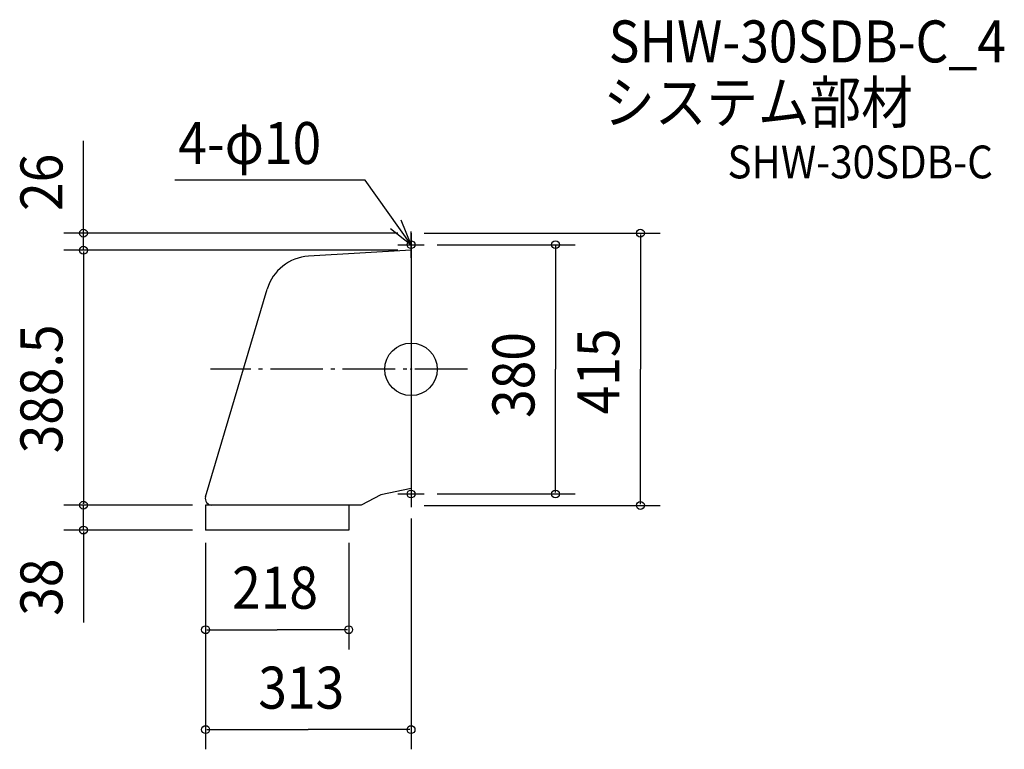
# Model space of a CAD drawing. Extents: x -596 to 904, y -579 to 533.
import ezdxf

# ---------------------------------------------------------------- set-up
doc = ezdxf.new("R2010")
doc.units = 0
doc.header["$LTSCALE"] = 20
doc.header["$PDMODE"] = 3
doc.header["$PDSIZE"] = -2
doc.linetypes.add('DASHDOT', pattern=[5.5, 4, -0.6, 0.3, -0.6])
for name, color, linetype in [('ARRANGE', 1, 'CONTINUOUS'), ('BASIS', 6, 'DASHDOT'), ('DETAIL', 5, 'CONTINUOUS'), ('ETC', 61, 'CONTINUOUS'), ('FIX', 11, 'CONTINUOUS'), ('NOTE', 4, 'CONTINUOUS'), ('OUTLINE', 3, 'CONTINUOUS'), ('SIZE', 30, 'CONTINUOUS')]:
    doc.layers.add(name, color=color, linetype=linetype)
doc.styles.get("Standard").update_dxf_attribs({"font": 'SIMPLEX', "width": 0.9, "bigfont": 'BIGFONT'})

msp = doc.modelspace()

# ---------------------------------------------------------------- linework, layer by layer
at = {"layer": 'ARRANGE', "color": 1, "linetype": 'CONTINUOUS'}
msp.add_circle((0, 0), 40, dxfattribs=at)
msp.add_point((0, 0), dxfattribs=at)
at = {"layer": 'BASIS', "color": 6, "linetype": 'DASHDOT'}
msp.add_line((85.8, 0), (-305.5, 0), dxfattribs=at)
at = {"layer": 'DETAIL', "color": 5, "linetype": 'CONTINUOUS'}
for p, q in [((0, 207.5), (0, -207.5)), ((0, 181.5), (-156.1, 172.4)), ((-313, -194.4), (-219.1, 122.4)), ((-46, -191.5), (-76, -207)), ((0, -181.5), (-46, -191.5)), ((-313, -207), (-313, -245)), ((-76, -207), (-313, -207)), ((-95, -207), (-95, -245)), ((-95, -245), (-313, -245))]:
    msp.add_line(p, q, dxfattribs=at)
for centre, radius, start, end in [((-152, 102.5), 70, 93.3481, 163.4827), ((-303.4, -197), 10, 164.6463, 270)]:
    msp.add_arc(centre, radius, start, end, dxfattribs=at)
at = {"layer": 'FIX', "color": 11, "linetype": 'CONTINUOUS'}
for centre in [(0, 190), (0, -190)]:
    msp.add_circle(centre, 6, dxfattribs=at)
at = {"layer": 'NOTE', "color": 4, "linetype": 'CONTINUOUS'}
for p, q in [((-70, 288.2), (-359.6, 288.2)), ((0, 190), (-70, 288.2)), ((0, 170), (0, 210)), ((-20, 190), (20, 190)), ((0, -170), (0, -210)), ((-20, -190), (20, -190))]:
    msp.add_line(p, q, dxfattribs=at)
msp.add_lwpolyline([(-31.5, 214.7), (0, 190), (-14.9, 227.1)], dxfattribs=at)
at = {"layer": 'OUTLINE', "color": 3, "linetype": 'CONTINUOUS'}
for p, q in [((0, 207.5), (0, -207.5)), ((0, 181.5), (-156.1, 172.4)), ((-313, -194.4), (-219.1, 122.4)), ((-46, -191.5), (-76, -207)), ((0, -181.5), (-46, -191.5)), ((-76, -207), (-313, -207)), ((-313, -207), (-313, -245)), ((-95, -207), (-95, -245)), ((-95, -245), (-313, -245))]:
    msp.add_line(p, q, dxfattribs=at)
for centre, radius, start, end in [((-152, 102.5), 70, 93.3481, 163.4827), ((-303.4, -197), 10, 164.6463, 270)]:
    msp.add_arc(centre, radius, start, end, dxfattribs=at)
at = {"layer": 'SIZE', "color": 30, "linetype": 'CONTINUOUS'}
for p, q in [((-499, 207.5), (-499, 348.3)), ((-499, -247), (-499, -385.8))]:
    msp.add_line(p, q, dxfattribs=at)
at = {"layer": 'SIZE', "color": 30, "linetype": 'BYBLOCK'}
for p, q in [((-499, 209.5), (-499, 211.5)), ((-20, 207.5), (-529, 207.5)), ((-499, 181.5), (-499, 207.5)), ((20, 207.5), (379.4, 207.5)), ((349.4, 205.5), (349.4, 0)), ((-20, 181.5), (-529, 181.5)), ((-20, 181.5), (-529, 181.5)), ((40, 190), (250, 190)), ((220, 188), (220, 0)), ((-499, 179.5), (-499, -205)), ((-499, 179.5), (-499, 177.5)), ((220, -188), (220, 0)), ((349.4, -205.5), (349.4, 0)), ((40, -190), (250, -190)), ((-333, -207), (-529, -207)), ((-333, -207), (-529, -207)), ((-499, -205), (-499, -203)), ((-499, -245), (-499, -207)), ((20, -207.5), (379.4, -207.5)), ((0, -227.5), (0, -579.2)), ((-333, -245), (-529, -245)), ((-499, -247), (-499, -249)), ((-313, -264.7), (-313, -426.9)), ((-313, -265), (-313, -579.2)), ((-95, -264.7), (-95, -426.9)), ((-311, -396.9), (-204, -396.9)), ((-97, -396.9), (-204, -396.9)), ((-311, -549.2), (-156.5, -549.2)), ((-2, -549.2), (-156.5, -549.2))]:
    msp.add_line(p, q, dxfattribs=at)
at = {"layer": 'SIZE', "color": 30, "linetype": 'CONTINUOUS'}
for centre in [(-499, 207.5), (349.4, 207.5), (220, 190), (-499, 181.5), (-499, 181.5), (220, -190), (-499, -207), (-499, -207), (349.4, -207.5), (-499, -245), (-313, -396.9), (-95, -396.9), (-313, -549.2), (0, -549.2)]:
    msp.add_circle(centre, 6, dxfattribs=at)

# ---------------------------------------------------------------- texts
at = {"layer": 'ETC', "color": 61, "linetype": 'CONTINUOUS', "width": 0.9}
for s, height, p in [('SHW-30SDB-C_4', 64, (301.1, 467.8)), ('システム部材', 64, (292.7, 374.9)), ('SHW-30SDB-C', 50, (482, 291.1))]:
    msp.add_text(s, height=height, dxfattribs=at).set_placement(p)
at = {"layer": 'NOTE', "color": 4, "linetype": 'CONTINUOUS', "width": 0.9}
msp.add_text('4-φ10', height=64, dxfattribs=at).set_placement((-354.7, 312.9))
at = {"layer": 'SIZE', "color": 30, "linetype": 'BYBLOCK', "width": 0.9}
for s, p in [('26', (-531, 241.4)), ('388.5', (-531, -128)), ('380', (188, -74.1)), ('415', (317.4, -68.6)), ('38', (-531, -375.7))]:
    msp.add_text(s, height=64, rotation=90, dxfattribs=at).set_placement(p)
for s, p in [('218', (-272.6, -364.9)), ('313', (-232.7, -517.2))]:
    msp.add_text(s, height=64, dxfattribs=at).set_placement(p)

doc.saveas('drawing.dxf')
